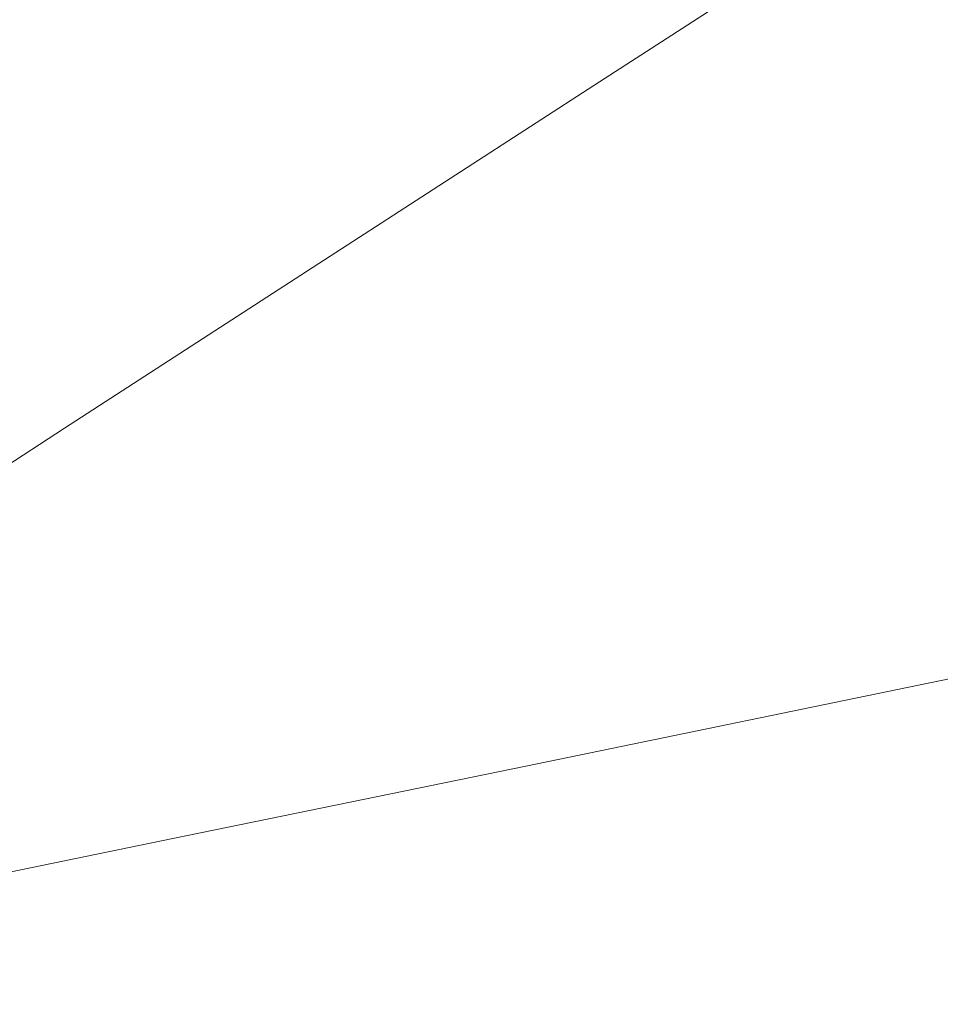
# Model space of a CAD drawing. Extents: x -593 to 1007, y -741 to 208.
# Drawn here: x -506 to -443, y -689 to -621 of the extents above; entities that cross this region are included whole.
import ezdxf

# ---------------------------------------------------------------- set-up
doc = ezdxf.new("R2010")
doc.units = 0
doc.header["$LTSCALE"] = 500
doc.header["$MEASUREMENT"] = 0
doc.layers.add('EXC-WANNA', color=7, linetype='Continuous')

msp = doc.modelspace()

# ---------------------------------------------------------------- linework, layer by layer
at = {"layer": 'EXC-WANNA', "lineweight": 0}
for points, invisible_edges in [([(-496.261, -625.474, 388.448), (-496.782, -608.575, 388.448), (-505.406, -614.262, 399.831), (-496.261, -625.474, 388.448)], 15), ([(-496.782, -608.575, 388.448), (-496.261, -625.474, 388.448), (-487.178, -619.43, 376.238), (-496.782, -608.575, 388.448)], 15), ([(-476.914, -624.569, 363.381), (-477.85, -613.215, 363.381), (-487.178, -619.43, 376.238), (-476.914, -624.569, 363.381)], 15), ([(-477.85, -613.215, 363.381), (-476.914, -624.569, 363.381), (-467.499, -618.342, 350.059), (-477.85, -613.215, 363.381)], 15), ([(-447.718, -613.656, 322.747), (-456.709, -619.483, 336.454), (-454.583, -623.727, 336.454), (-447.718, -613.656, 322.747)], 14), ([(-454.583, -623.727, 336.454), (-445.507, -618.02, 322.747), (-447.718, -613.656, 322.747), (-454.583, -623.727, 336.454)], 15), ([(-504.903, -631.218, 399.831), (-505.406, -614.262, 399.831), (-513.395, -619.524, 410.203), (-504.903, -631.218, 399.831)], 15), ([(-505.406, -614.262, 399.831), (-504.903, -631.218, 399.831), (-496.261, -625.474, 388.448), (-505.406, -614.262, 399.831)], 15), ([(-445.507, -618.02, 322.747), (-454.583, -623.727, 336.454), (-451.749, -626.047, 336.454), (-445.507, -618.02, 322.747)], 15), ([(-451.749, -626.047, 336.454), (-442.558, -620.453, 322.747), (-445.507, -618.02, 322.747), (-451.749, -626.047, 336.454)], 15), ([(-466.039, -625.528, 350.059), (-467.499, -618.342, 350.059), (-476.914, -624.569, 363.381), (-466.039, -625.528, 350.059)], 15), ([(-467.499, -618.342, 350.059), (-466.039, -625.528, 350.059), (-456.709, -619.483, 336.454), (-467.499, -618.342, 350.059)], 15), ([(-513.395, -619.524, 410.203), (-512.909, -636.534, 410.203), (-504.903, -631.218, 399.831), (-513.395, -619.524, 410.203)], 15), ([(-486.278, -630.755, 376.238), (-487.178, -619.43, 376.238), (-496.261, -625.474, 388.448), (-486.278, -630.755, 376.238)], 15), ([(-487.178, -619.43, 376.238), (-486.278, -630.755, 376.238), (-476.914, -624.569, 363.381), (-487.178, -619.43, 376.238)], 15), ([(-454.583, -623.727, 336.454), (-456.709, -619.483, 336.454), (-466.039, -625.528, 350.059), (-454.583, -623.727, 336.454)], 13), ([(-438.768, -622.035, 322.747), (-442.558, -620.453, 322.747), (-451.749, -626.047, 336.454), (-438.768, -622.035, 322.747)], 15), ([(-451.749, -626.047, 336.454), (-448.104, -627.553, 336.454), (-438.768, -622.035, 322.747), (-451.749, -626.047, 336.454)], 15), ([(-433.164, -622.649, 322.747), (-438.768, -622.035, 322.747), (-448.104, -627.553, 336.454), (-433.164, -622.649, 322.747)], 15), ([(-442.65, -628.119, 336.454), (-434.386, -627.62, 336.454), (-424.778, -622.181, 322.747), (-442.65, -628.119, 336.454)], 15), ([(-424.778, -622.181, 322.747), (-433.164, -622.649, 322.747), (-442.65, -628.119, 336.454), (-424.778, -622.181, 322.747)], 15), ([(-448.104, -627.553, 336.454), (-442.65, -628.119, 336.454), (-433.164, -622.649, 322.747), (-448.104, -627.553, 336.454)], 15), ([(-466.039, -625.528, 350.059), (-463.995, -629.654, 350.059), (-454.583, -623.727, 336.454), (-466.039, -625.528, 350.059)], 15), ([(-451.749, -626.047, 336.454), (-454.583, -623.727, 336.454), (-463.995, -629.654, 350.059), (-451.749, -626.047, 336.454)], 15), ([(-475.51, -631.664, 363.381), (-476.914, -624.569, 363.381), (-486.278, -630.755, 376.238), (-475.51, -631.664, 363.381)], 15), ([(-476.914, -624.569, 363.381), (-475.51, -631.664, 363.381), (-466.039, -625.528, 350.059), (-476.914, -624.569, 363.381)], 15), ([(-495.393, -636.773, 388.448), (-496.261, -625.474, 388.448), (-504.903, -631.218, 399.831), (-495.393, -636.773, 388.448)], 15), ([(-496.261, -625.474, 388.448), (-495.393, -636.773, 388.448), (-486.278, -630.755, 376.238), (-496.261, -625.474, 388.448)], 15), ([(-463.995, -629.654, 350.059), (-466.039, -625.528, 350.059), (-475.51, -631.664, 363.381), (-463.995, -629.654, 350.059)], 13), ([(-463.995, -629.654, 350.059), (-461.27, -631.861, 350.059), (-451.749, -626.047, 336.454), (-463.995, -629.654, 350.059)], 15), ([(-448.104, -627.553, 336.454), (-451.749, -626.047, 336.454), (-461.27, -631.861, 350.059), (-448.104, -627.553, 336.454)], 15), ([(-444.305, -633.276, 350.059), (-432.288, -631.561, 350.059), (-422.313, -625.929, 336.454), (-444.305, -633.276, 350.059)], 15), ([(-422.313, -625.929, 336.454), (-434.386, -627.62, 336.454), (-444.305, -633.276, 350.059), (-422.313, -625.929, 336.454)], 15), ([(-461.27, -631.861, 350.059), (-457.766, -633.29, 350.059), (-448.104, -627.553, 336.454), (-461.27, -631.861, 350.059)], 15), ([(-442.65, -628.119, 336.454), (-448.104, -627.553, 336.454), (-457.766, -633.29, 350.059), (-442.65, -628.119, 336.454)], 15), ([(-452.454, -633.807, 350.059), (-444.305, -633.276, 350.059), (-434.386, -627.62, 336.454), (-452.454, -633.807, 350.059)], 15), ([(-434.386, -627.62, 336.454), (-442.65, -628.119, 336.454), (-452.454, -633.807, 350.059), (-434.386, -627.62, 336.454)], 15), ([(-457.766, -633.29, 350.059), (-452.454, -633.807, 350.059), (-442.65, -628.119, 336.454), (-457.766, -633.29, 350.059)], 15), ([(-475.51, -631.664, 363.381), (-473.545, -635.674, 363.381), (-463.995, -629.654, 350.059), (-475.51, -631.664, 363.381)], 15), ([(-461.27, -631.861, 350.059), (-463.995, -629.654, 350.059), (-473.545, -635.674, 363.381), (-461.27, -631.861, 350.059)], 15), ([(-484.927, -637.765, 376.238), (-486.278, -630.755, 376.238), (-495.393, -636.773, 388.448), (-484.927, -637.765, 376.238)], 15), ([(-486.278, -630.755, 376.238), (-484.927, -637.765, 376.238), (-475.51, -631.664, 363.381), (-486.278, -630.755, 376.238)], 15), ([(-504.066, -642.494, 399.831), (-504.903, -631.218, 399.831), (-512.909, -636.534, 410.203), (-504.066, -642.494, 399.831)], 15), ([(-504.903, -631.218, 399.831), (-504.066, -642.494, 399.831), (-495.393, -636.773, 388.448), (-504.903, -631.218, 399.831)], 15), ([(-473.545, -635.674, 363.381), (-475.51, -631.664, 363.381), (-484.927, -637.765, 376.238), (-473.545, -635.674, 363.381)], 13), ([(-454.334, -639.028, 363.381), (-442.365, -637.287, 363.381), (-432.288, -631.561, 350.059), (-454.334, -639.028, 363.381)], 15), ([(-432.288, -631.561, 350.059), (-444.305, -633.276, 350.059), (-454.334, -639.028, 363.381), (-432.288, -631.561, 350.059)], 15), ([(-473.545, -635.674, 363.381), (-470.924, -637.77, 363.381), (-461.27, -631.861, 350.059), (-473.545, -635.674, 363.381)], 15), ([(-457.766, -633.29, 350.059), (-461.27, -631.861, 350.059), (-470.924, -637.77, 363.381), (-457.766, -633.29, 350.059)], 15), ([(-470.924, -637.77, 363.381), (-467.555, -639.125, 363.381), (-457.766, -633.29, 350.059), (-470.924, -637.77, 363.381)], 15), ([(-452.454, -633.807, 350.059), (-457.766, -633.29, 350.059), (-467.555, -639.125, 363.381), (-452.454, -633.807, 350.059)], 15), ([(-467.555, -639.125, 363.381), (-462.378, -639.593, 363.381), (-452.454, -633.807, 350.059), (-467.555, -639.125, 363.381)], 15), ([(-462.378, -639.593, 363.381), (-454.334, -639.028, 363.381), (-444.305, -633.276, 350.059), (-462.378, -639.593, 363.381)], 15), ([(-444.305, -633.276, 350.059), (-452.454, -633.807, 350.059), (-462.378, -639.593, 363.381), (-444.305, -633.276, 350.059)], 15), ([(-425.412, -634.224, 363.381), (-442.365, -637.287, 363.381), (-452.344, -642.988, 376.238), (-425.412, -634.224, 363.381)], 15), ([(-452.344, -642.988, 376.238), (-435.343, -639.895, 376.238), (-425.412, -634.224, 363.381), (-452.344, -642.988, 376.238)], 15), ([(-484.927, -637.765, 376.238), (-483.035, -641.663, 376.238), (-473.545, -635.674, 363.381), (-484.927, -637.765, 376.238)], 15), ([(-470.924, -637.77, 363.381), (-473.545, -635.674, 363.381), (-483.035, -641.663, 376.238), (-470.924, -637.77, 363.381)], 15), ([(-412.184, -635.321, 376.238), (-435.343, -639.895, 376.238), (-444.973, -645.42, 388.448), (-412.184, -635.321, 376.238)], 15), ([(-444.973, -645.42, 388.448), (-421.65, -640.803, 388.448), (-412.184, -635.321, 376.238), (-444.973, -645.42, 388.448)], 15), ([(-512.909, -636.534, 410.203), (-512.098, -647.791, 410.203), (-504.066, -642.494, 399.831), (-512.909, -636.534, 410.203)], 15), ([(-494.092, -643.703, 388.448), (-495.393, -636.773, 388.448), (-504.066, -642.494, 399.831), (-494.092, -643.703, 388.448)], 15), ([(-495.393, -636.773, 388.448), (-494.092, -643.703, 388.448), (-484.927, -637.765, 376.238), (-495.393, -636.773, 388.448)], 15), ([(-483.035, -641.663, 376.238), (-484.927, -637.765, 376.238), (-494.092, -643.703, 388.448), (-483.035, -641.663, 376.238)], 13), ([(-483.035, -641.663, 376.238), (-480.513, -643.652, 376.238), (-470.924, -637.77, 363.381), (-483.035, -641.663, 376.238)], 15), ([(-467.555, -639.125, 363.381), (-470.924, -637.77, 363.381), (-480.513, -643.652, 376.238), (-467.555, -639.125, 363.381)], 15), ([(-464.274, -644.756, 376.238), (-452.344, -642.988, 376.238), (-442.365, -637.287, 363.381), (-464.274, -644.756, 376.238)], 15), ([(-442.365, -637.287, 363.381), (-454.334, -639.028, 363.381), (-464.274, -644.756, 376.238), (-442.365, -637.287, 363.381)], 15), ([(-480.513, -643.652, 376.238), (-477.271, -644.933, 376.238), (-467.555, -639.125, 363.381), (-480.513, -643.652, 376.238)], 15), ([(-462.378, -639.593, 363.381), (-467.555, -639.125, 363.381), (-477.271, -644.933, 376.238), (-462.378, -639.593, 363.381)], 15), ([(-472.22, -645.353, 376.238), (-464.274, -644.756, 376.238), (-454.334, -639.028, 363.381), (-472.22, -645.353, 376.238)], 15), ([(-454.334, -639.028, 363.381), (-462.378, -639.593, 363.381), (-472.22, -645.353, 376.238), (-454.334, -639.028, 363.381)], 15), ([(-477.271, -644.933, 376.238), (-472.22, -645.353, 376.238), (-462.378, -639.593, 363.381), (-477.271, -644.933, 376.238)], 15), ([(-435.343, -639.895, 376.238), (-452.344, -642.988, 376.238), (-462.025, -648.543, 388.448), (-435.343, -639.895, 376.238)], 15), ([(-462.025, -648.543, 388.448), (-444.973, -645.42, 388.448), (-435.343, -639.895, 376.238), (-462.025, -648.543, 388.448)], 15), ([(-421.65, -640.803, 388.448), (-444.973, -645.42, 388.448), (-454.104, -650.679, 399.831), (-421.65, -640.803, 388.448)], 15), ([(-454.104, -650.679, 399.831), (-430.622, -646.021, 399.831), (-421.65, -640.803, 388.448), (-454.104, -650.679, 399.831)], 15), ([(-494.092, -643.703, 388.448), (-492.269, -647.495, 388.448), (-483.035, -641.663, 376.238), (-494.092, -643.703, 388.448)], 15), ([(-480.513, -643.652, 376.238), (-483.035, -641.663, 376.238), (-492.269, -647.495, 388.448), (-480.513, -643.652, 376.238)], 15), ([(-502.809, -649.35, 399.831), (-504.066, -642.494, 399.831), (-512.098, -647.791, 410.203), (-502.809, -649.35, 399.831)], 15), ([(-504.066, -642.494, 399.831), (-502.809, -649.35, 399.831), (-494.092, -643.703, 388.448), (-504.066, -642.494, 399.831)], 15), ([(-473.923, -650.337, 388.448), (-462.025, -648.543, 388.448), (-452.344, -642.988, 376.238), (-473.923, -650.337, 388.448)], 15), ([(-452.344, -642.988, 376.238), (-464.274, -644.756, 376.238), (-473.923, -650.337, 388.448), (-452.344, -642.988, 376.238)], 15), ([(-492.269, -647.495, 388.448), (-494.092, -643.703, 388.448), (-502.809, -649.35, 399.831), (-492.269, -647.495, 388.448)], 13), ([(-492.269, -647.495, 388.448), (-489.839, -649.381, 388.448), (-480.513, -643.652, 376.238), (-492.269, -647.495, 388.448)], 15), ([(-477.271, -644.933, 376.238), (-480.513, -643.652, 376.238), (-489.839, -649.381, 388.448), (-477.271, -644.933, 376.238)], 15), ([(-407.641, -644.464, 410.203), (-438.909, -650.856, 410.203), (-446.317, -655.189, 419.385), (-407.641, -644.464, 410.203)], 15), ([(-446.317, -655.189, 419.385), (-414.806, -648.745, 419.385), (-407.641, -644.464, 410.203), (-446.317, -655.189, 419.385)], 15), ([(-489.839, -649.381, 388.448), (-486.715, -650.592, 388.448), (-477.271, -644.933, 376.238), (-489.839, -649.381, 388.448)], 15), ([(-472.22, -645.353, 376.238), (-477.271, -644.933, 376.238), (-486.715, -650.592, 388.448), (-472.22, -645.353, 376.238)], 15), ([(-486.715, -650.592, 388.448), (-481.781, -650.966, 388.448), (-472.22, -645.353, 376.238), (-486.715, -650.592, 388.448)], 15), ([(-481.781, -650.966, 388.448), (-473.923, -650.337, 388.448), (-464.274, -644.756, 376.238), (-481.781, -650.966, 388.448)], 15), ([(-464.274, -644.756, 376.238), (-472.22, -645.353, 376.238), (-481.781, -650.966, 388.448), (-464.274, -644.756, 376.238)], 15), ([(-444.973, -645.42, 388.448), (-462.025, -648.543, 388.448), (-471.211, -653.831, 399.831), (-444.973, -645.42, 388.448)], 15), ([(-471.211, -653.831, 399.831), (-454.104, -650.679, 399.831), (-444.973, -645.42, 388.448), (-471.211, -653.831, 399.831)], 15), ([(-430.622, -646.021, 399.831), (-454.104, -650.679, 399.831), (-462.54, -655.552, 410.203), (-430.622, -646.021, 399.831)], 15), ([(-462.54, -655.552, 410.203), (-438.909, -650.856, 410.203), (-430.622, -646.021, 399.831), (-462.54, -655.552, 410.203)], 15), ([(-512.098, -647.791, 410.203), (-510.882, -654.579, 410.203), (-502.809, -649.35, 399.831), (-512.098, -647.791, 410.203)], 15), ([(-502.809, -649.35, 399.831), (-501.05, -653.043, 399.831), (-492.269, -647.495, 388.448), (-502.809, -649.35, 399.831)], 15), ([(-489.839, -649.381, 388.448), (-492.269, -647.495, 388.448), (-501.05, -653.043, 399.831), (-489.839, -649.381, 388.448)], 15), ([(-483.083, -655.651, 399.831), (-471.211, -653.831, 399.831), (-462.025, -648.543, 388.448), (-483.083, -655.651, 399.831)], 15), ([(-462.025, -648.543, 388.448), (-473.923, -650.337, 388.448), (-483.083, -655.651, 399.831), (-462.025, -648.543, 388.448)], 15), ([(-414.806, -648.745, 419.385), (-446.317, -655.189, 419.385), (-452.656, -658.902, 427.193), (-414.806, -648.745, 419.385)], 15), ([(-452.656, -658.902, 427.193), (-420.935, -652.413, 427.193), (-414.806, -648.745, 419.385), (-452.656, -658.902, 427.193)], 15), ([(-501.05, -653.043, 399.831), (-502.809, -649.35, 399.831), (-510.882, -654.579, 410.203), (-501.05, -653.043, 399.831)], 13), ([(-501.05, -653.043, 399.831), (-498.704, -654.834, 399.831), (-489.839, -649.381, 388.448), (-501.05, -653.043, 399.831)], 15), ([(-486.715, -650.592, 388.448), (-489.839, -649.381, 388.448), (-498.704, -654.834, 399.831), (-486.715, -650.592, 388.448)], 15), ([(-498.704, -654.834, 399.831), (-495.689, -655.98, 399.831), (-486.715, -650.592, 388.448), (-498.704, -654.834, 399.831)], 15), ([(-481.781, -650.966, 388.448), (-486.715, -650.592, 388.448), (-495.689, -655.98, 399.831), (-481.781, -650.966, 388.448)], 15), ([(-490.862, -656.31, 399.831), (-483.083, -655.651, 399.831), (-473.923, -650.337, 388.448), (-490.862, -656.31, 399.831)], 15), ([(-473.923, -650.337, 388.448), (-481.781, -650.966, 388.448), (-490.862, -656.31, 399.831), (-473.923, -650.337, 388.448)], 15), ([(-454.104, -650.679, 399.831), (-471.211, -653.831, 399.831), (-479.7, -658.732, 410.203), (-454.104, -650.679, 399.831)], 15), ([(-479.7, -658.732, 410.203), (-462.54, -655.552, 410.203), (-454.104, -650.679, 399.831), (-479.7, -658.732, 410.203)], 15), ([(-495.689, -655.98, 399.831), (-490.862, -656.31, 399.831), (-481.781, -650.966, 388.448), (-495.689, -655.98, 399.831)], 15), ([(-438.909, -650.856, 410.203), (-462.54, -655.552, 410.203), (-470.085, -659.92, 419.385), (-438.909, -650.856, 410.203)], 15), ([(-470.085, -659.92, 419.385), (-446.317, -655.189, 419.385), (-438.909, -650.856, 410.203), (-470.085, -659.92, 419.385)], 15), ([(-425.845, -655.351, 433.447), (-420.935, -652.413, 427.193), (-452.656, -658.902, 427.193), (-425.845, -655.351, 433.447)], 15), ([(-510.882, -654.579, 410.203), (-509.18, -658.183, 410.203), (-501.05, -653.043, 399.831), (-510.882, -654.579, 410.203)], 15), ([(-498.704, -654.834, 399.831), (-501.05, -653.043, 399.831), (-509.18, -658.183, 410.203), (-498.704, -654.834, 399.831)], 15), ([(-491.552, -660.576, 410.203), (-479.7, -658.732, 410.203), (-471.211, -653.831, 399.831), (-491.552, -660.576, 410.203)], 15), ([(-471.211, -653.831, 399.831), (-483.083, -655.651, 399.831), (-491.552, -660.576, 410.203), (-471.211, -653.831, 399.831)], 15), ([(-509.18, -658.183, 410.203), (-506.91, -659.887, 410.203), (-498.704, -654.834, 399.831), (-509.18, -658.183, 410.203)], 15), ([(-495.689, -655.98, 399.831), (-498.704, -654.834, 399.831), (-506.91, -659.887, 410.203), (-495.689, -655.98, 399.831)], 15), ([(-462.54, -655.552, 410.203), (-479.7, -658.732, 410.203), (-487.293, -663.125, 419.385), (-462.54, -655.552, 410.203)], 15), ([(-487.293, -663.125, 419.385), (-470.085, -659.92, 419.385), (-462.54, -655.552, 410.203), (-487.293, -663.125, 419.385)], 15), ([(-446.317, -655.189, 419.385), (-470.085, -659.92, 419.385), (-476.541, -663.663, 427.193), (-446.317, -655.189, 419.385)], 15), ([(-476.541, -663.663, 427.193), (-452.656, -658.902, 427.193), (-446.317, -655.189, 419.385), (-476.541, -663.663, 427.193)], 15), ([(-452.656, -658.902, 427.193), (-457.733, -661.875, 433.447), (-425.845, -655.351, 433.447), (-452.656, -658.902, 427.193)], 15), ([(-429.676, -657.652, 438.328), (-425.845, -655.351, 433.447), (-457.733, -661.875, 433.447), (-429.676, -657.652, 438.328)], 15), ([(-506.91, -659.887, 410.203), (-503.992, -660.973, 410.203), (-495.689, -655.98, 399.831), (-506.91, -659.887, 410.203)], 15), ([(-490.862, -656.31, 399.831), (-495.689, -655.98, 399.831), (-503.992, -660.973, 410.203), (-490.862, -656.31, 399.831)], 15), ([(-499.261, -661.263, 410.203), (-491.552, -660.576, 410.203), (-483.083, -655.651, 399.831), (-499.261, -661.263, 410.203)], 15), ([(-483.083, -655.651, 399.831), (-490.862, -656.31, 399.831), (-499.261, -661.263, 410.203), (-483.083, -655.651, 399.831)], 15), ([(-503.992, -660.973, 410.203), (-499.261, -661.263, 410.203), (-490.862, -656.31, 399.831), (-503.992, -660.973, 410.203)], 15), ([(-457.733, -661.875, 433.447), (-461.696, -664.205, 438.328), (-429.676, -657.652, 438.328), (-457.733, -661.875, 433.447)], 15), ([(-432.573, -659.41, 442.018), (-429.676, -657.652, 438.328), (-461.696, -664.205, 438.328), (-432.573, -659.41, 442.018)], 15), ([(-499.13, -664.99, 419.385), (-487.293, -663.125, 419.385), (-479.7, -658.732, 410.203), (-499.13, -664.99, 419.385)], 15), ([(-479.7, -658.732, 410.203), (-491.552, -660.576, 410.203), (-499.13, -664.99, 419.385), (-479.7, -658.732, 410.203)], 15), ([(-457.733, -661.875, 433.447), (-452.656, -658.902, 427.193), (-476.541, -663.663, 427.193), (-457.733, -661.875, 433.447)], 15), ([(-461.696, -664.205, 438.328), (-464.693, -665.985, 442.018), (-432.573, -659.41, 442.018), (-461.696, -664.205, 438.328)], 15), ([(-434.676, -660.718, 444.698), (-432.573, -659.41, 442.018), (-464.693, -665.985, 442.018), (-434.676, -660.718, 444.698)], 15), ([(-503.992, -660.973, 410.203), (-506.91, -659.887, 410.203), (-514.259, -664.415, 419.385), (-503.992, -660.973, 410.203)], 15), ([(-470.085, -659.92, 419.385), (-487.293, -663.125, 419.385), (-493.793, -666.889, 427.193), (-470.085, -659.92, 419.385)], 15), ([(-493.793, -666.889, 427.193), (-476.541, -663.663, 427.193), (-470.085, -659.92, 419.385), (-493.793, -666.889, 427.193)], 15), ([(-514.259, -664.415, 419.385), (-511.427, -665.448, 419.385), (-503.992, -660.973, 410.203), (-514.259, -664.415, 419.385)], 15), ([(-499.261, -661.263, 410.203), (-503.992, -660.973, 410.203), (-511.427, -665.448, 419.385), (-499.261, -661.263, 410.203)], 15), ([(-506.779, -665.702, 419.385), (-499.13, -664.99, 419.385), (-491.552, -660.576, 410.203), (-506.779, -665.702, 419.385)], 15), ([(-491.552, -660.576, 410.203), (-499.261, -661.263, 410.203), (-506.779, -665.702, 419.385), (-491.552, -660.576, 410.203)], 15), ([(-436.13, -661.67, 446.55), (-434.676, -660.718, 444.698), (-466.872, -667.311, 444.699), (-436.13, -661.67, 446.55)], 15), ([(-464.693, -665.985, 442.018), (-466.872, -667.311, 444.699), (-434.676, -660.718, 444.698), (-464.693, -665.985, 442.018)], 15), ([(-511.427, -665.448, 419.385), (-506.779, -665.702, 419.385), (-499.261, -661.263, 410.203), (-511.427, -665.448, 419.385)], 15), ([(-476.541, -663.663, 427.193), (-481.711, -666.661, 433.447), (-457.733, -661.875, 433.447), (-476.541, -663.663, 427.193)], 15), ([(-461.696, -664.205, 438.328), (-457.733, -661.875, 433.447), (-481.711, -666.661, 433.447), (-461.696, -664.205, 438.328)], 15), ([(-437.077, -662.36, 447.756), (-436.13, -661.67, 446.55), (-468.381, -668.277, 446.552), (-437.077, -662.36, 447.756)], 15), ([(-466.872, -667.311, 444.699), (-468.381, -668.277, 446.552), (-436.13, -661.67, 446.55), (-466.872, -667.311, 444.699)], 15), ([(-438.017, -663.325, 448.954), (-437.658, -662.88, 448.497), (-469.972, -669.509, 448.5), (-438.017, -663.325, 448.954)], 15), ([(-469.365, -668.978, 447.758), (-469.972, -669.509, 448.5), (-437.658, -662.88, 448.497), (-469.365, -668.978, 447.758)], 15), ([(-437.658, -662.88, 448.497), (-437.077, -662.36, 447.756), (-469.365, -668.978, 447.758), (-437.658, -662.88, 448.497)], 15), ([(-468.381, -668.277, 446.552), (-469.365, -668.978, 447.758), (-437.077, -662.36, 447.756), (-468.381, -668.277, 446.552)], 15), ([(-505.616, -668.773, 427.193), (-493.793, -666.889, 427.193), (-487.293, -663.125, 419.385), (-505.616, -668.773, 427.193)], 15), ([(-487.293, -663.125, 419.385), (-499.13, -664.99, 419.385), (-505.616, -668.773, 427.193), (-487.293, -663.125, 419.385)], 15), ([(-481.711, -666.661, 433.447), (-476.541, -663.663, 427.193), (-493.793, -666.889, 427.193), (-481.711, -666.661, 433.447)], 15), ([(-438.017, -663.325, 448.954), (-470.346, -669.962, 448.957), (-470.635, -670.434, 449.313), (-438.017, -663.325, 448.954)], 15), ([(-470.635, -670.434, 449.313), (-438.297, -663.788, 449.31), (-438.017, -663.325, 448.954), (-470.635, -670.434, 449.313)], 15), ([(-469.972, -669.509, 448.5), (-470.346, -669.962, 448.957), (-438.017, -663.325, 448.954), (-469.972, -669.509, 448.5)], 15), ([(-481.711, -666.661, 433.447), (-485.749, -669.01, 438.329), (-461.696, -664.205, 438.328), (-481.711, -666.661, 433.447)], 15), ([(-464.693, -665.985, 442.018), (-461.696, -664.205, 438.328), (-485.749, -669.01, 438.329), (-464.693, -665.985, 442.018)], 15), ([(-438.506, -664.332, 449.577), (-470.848, -670.985, 449.579), (-470.999, -671.681, 449.769), (-438.506, -664.332, 449.577)], 15), ([(-470.999, -671.681, 449.769), (-438.656, -665.021, 449.767), (-438.506, -664.332, 449.577), (-470.999, -671.681, 449.769)], 15), ([(-438.297, -663.788, 449.31), (-470.635, -670.434, 449.313), (-470.848, -670.985, 449.579), (-438.297, -663.788, 449.31)], 15), ([(-470.848, -670.985, 449.579), (-438.506, -664.332, 449.577), (-438.297, -663.788, 449.31), (-470.848, -670.985, 449.579)], 15), ([(-513.215, -669.506, 427.193), (-505.616, -668.773, 427.193), (-499.13, -664.99, 419.385), (-513.215, -669.506, 427.193)], 15), ([(-499.13, -664.99, 419.385), (-506.779, -665.702, 419.385), (-513.215, -669.506, 427.193), (-499.13, -664.99, 419.385)], 15), ([(-438.656, -665.021, 449.767), (-470.999, -671.681, 449.769), (-471.098, -672.584, 449.895), (-438.656, -665.021, 449.767)], 15), ([(-471.098, -672.584, 449.895), (-438.756, -665.918, 449.895), (-438.656, -665.021, 449.767), (-471.098, -672.584, 449.895)], 14), ([(-485.749, -669.01, 438.329), (-488.806, -670.807, 442.019), (-464.693, -665.985, 442.018), (-485.749, -669.01, 438.329)], 15), ([(-466.872, -667.311, 444.699), (-464.693, -665.985, 442.018), (-488.806, -670.807, 442.019), (-466.872, -667.311, 444.699)], 15), ([(-438.756, -665.918, 449.895), (-471.098, -672.584, 449.895), (-471.157, -673.756, 449.971), (-438.756, -665.918, 449.895)], 15), ([(-471.157, -673.756, 449.971), (-438.815, -667.088, 449.971), (-438.756, -665.918, 449.895), (-471.157, -673.756, 449.971)], 15), ([(-498.998, -669.904, 433.447), (-493.793, -666.889, 427.193), (-505.616, -668.773, 427.193), (-498.998, -669.904, 433.447)], 15), ([(-493.793, -666.889, 427.193), (-498.998, -669.904, 433.447), (-481.711, -666.661, 433.447), (-493.793, -666.889, 427.193)], 15), ([(-485.749, -669.01, 438.329), (-481.711, -666.661, 433.447), (-498.998, -669.904, 433.447), (-485.749, -669.01, 438.329)], 15), ([(-468.381, -668.277, 446.552), (-466.872, -667.311, 444.699), (-491.036, -672.15, 444.701), (-468.381, -668.277, 446.552)], 15), ([(-488.806, -670.807, 442.019), (-491.036, -672.15, 444.701), (-466.872, -667.311, 444.699), (-488.806, -670.807, 442.019)], 15), ([(-438.815, -667.088, 449.971), (-471.157, -673.756, 449.971), (-471.187, -675.263, 450.009), (-438.815, -667.088, 449.971)], 15), ([(-471.187, -675.263, 450.009), (-438.845, -668.593, 450.009), (-438.815, -667.088, 449.971), (-471.187, -675.263, 450.009)], 15), ([(-469.365, -668.978, 447.758), (-468.381, -668.277, 446.552), (-492.589, -673.135, 446.556), (-469.365, -668.978, 447.758)], 15), ([(-491.036, -672.15, 444.701), (-492.589, -673.135, 446.556), (-468.381, -668.277, 446.552), (-491.036, -672.15, 444.701)], 15), ([(-510.812, -671.802, 433.447), (-505.616, -668.773, 427.193), (-513.215, -669.506, 427.193), (-510.812, -671.802, 433.447)], 15), ([(-505.616, -668.773, 427.193), (-510.812, -671.802, 433.447), (-498.998, -669.904, 433.447), (-505.616, -668.773, 427.193)], 15), ([(-498.998, -669.904, 433.447), (-503.066, -672.269, 438.329), (-485.749, -669.01, 438.329), (-498.998, -669.904, 433.447)], 15), ([(-488.806, -670.807, 442.019), (-485.749, -669.01, 438.329), (-503.066, -672.269, 438.329), (-488.806, -670.807, 442.019)], 15), ([(-469.972, -669.509, 448.5), (-469.365, -668.978, 447.758), (-493.61, -673.855, 447.765), (-469.972, -669.509, 448.5)], 15), ([(-492.589, -673.135, 446.556), (-493.61, -673.855, 447.765), (-469.365, -668.978, 447.758), (-492.589, -673.135, 446.556)], 15), ([(-438.845, -668.593, 450.009), (-471.187, -675.263, 450.009), (-471.197, -677.167, 450.022), (-438.845, -668.593, 450.009)], 15), ([(-471.197, -677.167, 450.022), (-438.855, -670.496, 450.022), (-438.845, -668.593, 450.009), (-471.197, -677.167, 450.022)], 15), ([(-470.346, -669.962, 448.957), (-469.972, -669.509, 448.5), (-494.244, -674.406, 448.508), (-470.346, -669.962, 448.957)], 15), ([(-493.61, -673.855, 447.765), (-494.244, -674.406, 448.508), (-469.972, -669.509, 448.5), (-493.61, -673.855, 447.765)], 15), ([(-503.066, -672.269, 438.329), (-498.998, -669.904, 433.447), (-510.812, -671.802, 433.447), (-503.066, -672.269, 438.329)], 15), ([(-470.635, -670.434, 449.313), (-494.926, -675.372, 449.321), (-495.134, -675.944, 449.586), (-470.635, -670.434, 449.313)], 15), ([(-495.134, -675.944, 449.586), (-470.848, -670.985, 449.579), (-470.635, -670.434, 449.313), (-495.134, -675.944, 449.586)], 15), ([(-470.346, -669.962, 448.957), (-494.635, -674.88, 448.967), (-494.926, -675.372, 449.321), (-470.346, -669.962, 448.957)], 15), ([(-494.926, -675.372, 449.321), (-470.635, -670.434, 449.313), (-470.346, -669.962, 448.957), (-494.926, -675.372, 449.321)], 15), ([(-494.244, -674.406, 448.508), (-494.635, -674.88, 448.967), (-470.346, -669.962, 448.957), (-494.244, -674.406, 448.508)], 15), ([(-503.066, -672.269, 438.329), (-506.154, -674.083, 442.021), (-488.806, -670.807, 442.019), (-503.066, -672.269, 438.329)], 15), ([(-491.036, -672.15, 444.701), (-488.806, -670.807, 442.019), (-506.154, -674.083, 442.021), (-491.036, -672.15, 444.701)], 15), ([(-470.848, -670.985, 449.579), (-495.134, -675.944, 449.586), (-495.275, -676.657, 449.773), (-470.848, -670.985, 449.579)], 15), ([(-495.275, -676.657, 449.773), (-470.999, -671.681, 449.769), (-470.848, -670.985, 449.579), (-495.275, -676.657, 449.773)], 15), ([(-438.855, -670.496, 450.022), (-471.197, -677.167, 450.022), (-471.197, -679.533, 450.022), (-438.855, -670.496, 450.022)], 15), ([(-471.197, -679.533, 450.022), (-438.855, -672.863, 450.022), (-438.855, -670.496, 450.022), (-471.197, -679.533, 450.022)], 15), ([(-510.812, -671.802, 433.447), (-514.878, -674.182, 438.33), (-503.066, -672.269, 438.329), (-510.812, -671.802, 433.447)], 15), ([(-470.999, -671.681, 449.769), (-495.275, -676.657, 449.773), (-495.364, -677.573, 449.897), (-470.999, -671.681, 449.769)], 15), ([(-495.364, -677.573, 449.897), (-471.098, -672.584, 449.895), (-470.999, -671.681, 449.769), (-495.364, -677.573, 449.897)], 14), ([(-506.154, -674.083, 442.021), (-503.066, -672.269, 438.329), (-514.878, -674.182, 438.33), (-506.154, -674.083, 442.021)], 15), ([(-492.589, -673.135, 446.556), (-491.036, -672.15, 444.701), (-508.418, -675.446, 444.705), (-492.589, -673.135, 446.556)], 15), ([(-506.154, -674.083, 442.021), (-508.418, -675.446, 444.705), (-491.036, -672.15, 444.701), (-506.154, -674.083, 442.021)], 15), ([(-493.61, -673.855, 447.765), (-492.589, -673.135, 446.556), (-510.015, -676.458, 446.565), (-493.61, -673.855, 447.765)], 15), ([(-508.418, -675.446, 444.705), (-510.015, -676.458, 446.565), (-492.589, -673.135, 446.556), (-508.418, -675.446, 444.705)], 15), ([(-471.098, -672.584, 449.895), (-495.364, -677.573, 449.897), (-495.417, -678.754, 449.972), (-471.098, -672.584, 449.895)], 15), ([(-495.417, -678.754, 449.972), (-471.157, -673.756, 449.971), (-471.098, -672.584, 449.895), (-495.417, -678.754, 449.972)], 15), ([(-438.855, -672.863, 450.022), (-471.197, -679.533, 450.022), (-471.197, -682.425, 450.022), (-438.855, -672.863, 450.022)], 15), ([(-471.197, -682.425, 450.022), (-438.855, -675.755, 450.022), (-438.855, -672.863, 450.022), (-471.197, -682.425, 450.022)], 15), ([(-471.157, -673.756, 449.971), (-495.417, -678.754, 449.972), (-495.444, -680.264, 450.009), (-471.157, -673.756, 449.971)], 15), ([(-495.444, -680.264, 450.009), (-471.187, -675.263, 450.009), (-471.157, -673.756, 449.971), (-495.444, -680.264, 450.009)], 15), ([(-494.635, -674.88, 448.967), (-494.244, -674.406, 448.508), (-511.751, -677.797, 448.525), (-494.635, -674.88, 448.967)], 15), ([(-511.08, -677.211, 447.778), (-511.751, -677.797, 448.525), (-494.244, -674.406, 448.508), (-511.08, -677.211, 447.778)], 15), ([(-494.244, -674.406, 448.508), (-493.61, -673.855, 447.765), (-511.08, -677.211, 447.778), (-494.244, -674.406, 448.508)], 15), ([(-510.015, -676.458, 446.565), (-511.08, -677.211, 447.778), (-493.61, -673.855, 447.765), (-510.015, -676.458, 446.565)], 15), ([(-494.635, -674.88, 448.967), (-512.162, -678.311, 448.986), (-512.451, -678.843, 449.339), (-494.635, -674.88, 448.967)], 15), ([(-512.451, -678.843, 449.339), (-494.926, -675.372, 449.321), (-494.635, -674.88, 448.967), (-512.451, -678.843, 449.339)], 15), ([(-511.751, -677.797, 448.525), (-512.162, -678.311, 448.986), (-494.635, -674.88, 448.967), (-511.751, -677.797, 448.525)], 15), ([(-494.926, -675.372, 449.321), (-512.451, -678.843, 449.339), (-512.641, -679.453, 449.599), (-494.926, -675.372, 449.321)], 15), ([(-512.641, -679.453, 449.599), (-495.134, -675.944, 449.586), (-494.926, -675.372, 449.321), (-512.641, -679.453, 449.599)], 15), ([(-471.187, -675.263, 450.009), (-495.444, -680.264, 450.009), (-495.453, -682.17, 450.022), (-471.187, -675.263, 450.009)], 15), ([(-495.453, -682.17, 450.022), (-471.197, -677.167, 450.022), (-471.187, -675.263, 450.009), (-495.453, -682.17, 450.022)], 15), ([(-438.855, -675.755, 450.022), (-471.197, -682.425, 450.022), (-471.197, -685.714, 450.022), (-438.855, -675.755, 450.022)], 15), ([(-471.197, -685.714, 450.022), (-438.855, -679.043, 450.022), (-438.855, -675.755, 450.022), (-471.197, -685.714, 450.022)], 15), ([(-495.134, -675.944, 449.586), (-512.641, -679.453, 449.599), (-512.757, -680.201, 449.782), (-495.134, -675.944, 449.586)], 15), ([(-512.757, -680.201, 449.782), (-495.275, -676.657, 449.773), (-495.134, -675.944, 449.586), (-512.757, -680.201, 449.782)], 15), ([(-495.275, -676.657, 449.773), (-512.757, -680.201, 449.782), (-512.823, -681.143, 449.902), (-495.275, -676.657, 449.773)], 15), ([(-512.823, -681.143, 449.902), (-495.364, -677.573, 449.897), (-495.275, -676.657, 449.773), (-512.823, -681.143, 449.902)], 14), ([(-471.197, -677.167, 450.022), (-495.453, -682.17, 450.022), (-495.453, -684.536, 450.022), (-471.197, -677.167, 450.022)], 15), ([(-495.453, -684.536, 450.022), (-471.197, -679.533, 450.022), (-471.197, -677.167, 450.022), (-495.453, -684.536, 450.022)], 15), ([(-495.364, -677.573, 449.897), (-512.823, -681.143, 449.902), (-512.862, -682.339, 449.974), (-495.364, -677.573, 449.897)], 15), ([(-512.862, -682.339, 449.974), (-495.417, -678.754, 449.972), (-495.364, -677.573, 449.897), (-512.862, -682.339, 449.974)], 15), ([(-495.417, -678.754, 449.972), (-512.862, -682.339, 449.974), (-512.882, -683.858, 450.01), (-495.417, -678.754, 449.972)], 15), ([(-512.882, -683.858, 450.01), (-495.444, -680.264, 450.009), (-495.417, -678.754, 449.972), (-512.882, -683.858, 450.01)], 15), ([(-438.855, -679.043, 450.022), (-471.197, -685.714, 450.022), (-471.197, -689.268, 450.022), (-438.855, -679.043, 450.022)], 15), ([(-471.197, -689.268, 450.022), (-438.855, -682.597, 450.022), (-438.855, -679.043, 450.022), (-471.197, -689.268, 450.022)], 15), ([(-471.197, -679.533, 450.022), (-495.453, -684.536, 450.022), (-495.453, -687.428, 450.022), (-471.197, -679.533, 450.022)], 15), ([(-495.453, -687.428, 450.022), (-471.197, -682.425, 450.022), (-471.197, -679.533, 450.022), (-495.453, -687.428, 450.022)], 15), ([(-495.444, -680.264, 450.009), (-512.882, -683.858, 450.01), (-512.888, -685.766, 450.022), (-495.444, -680.264, 450.009)], 15), ([(-512.888, -685.766, 450.022), (-495.453, -682.17, 450.022), (-495.444, -680.264, 450.009), (-512.888, -685.766, 450.022)], 15), ([(-495.453, -682.17, 450.022), (-512.888, -685.766, 450.022), (-512.888, -688.132, 450.022), (-495.453, -682.17, 450.022)], 15), ([(-512.888, -688.132, 450.022), (-495.453, -684.536, 450.022), (-495.453, -682.17, 450.022), (-512.888, -688.132, 450.022)], 15), ([(-471.197, -682.425, 450.022), (-495.453, -687.428, 450.022), (-495.453, -690.716, 450.022), (-471.197, -682.425, 450.022)], 15), ([(-495.453, -690.716, 450.022), (-471.197, -685.714, 450.022), (-471.197, -682.425, 450.022), (-495.453, -690.716, 450.022)], 15), ([(-438.855, -682.597, 450.022), (-471.197, -689.268, 450.022), (-471.197, -692.958, 450.022), (-438.855, -682.597, 450.022)], 15), ([(-471.197, -692.958, 450.022), (-438.855, -686.288, 450.022), (-438.855, -682.597, 450.022), (-471.197, -692.958, 450.022)], 15), ([(-495.453, -684.536, 450.022), (-512.888, -688.132, 450.022), (-512.888, -691.025, 450.022), (-495.453, -684.536, 450.022)], 15), ([(-512.888, -691.025, 450.022), (-495.453, -687.428, 450.022), (-495.453, -684.536, 450.022), (-512.888, -691.025, 450.022)], 15), ([(-471.197, -685.714, 450.022), (-495.453, -690.716, 450.022), (-495.453, -694.271, 450.022), (-471.197, -685.714, 450.022)], 15), ([(-495.453, -694.271, 450.022), (-471.197, -689.268, 450.022), (-471.197, -685.714, 450.022), (-495.453, -694.271, 450.022)], 15), ([(-438.855, -686.288, 450.022), (-471.197, -692.958, 450.022), (-471.197, -696.655, 450.022), (-438.855, -686.288, 450.022)], 15), ([(-471.197, -696.655, 450.022), (-438.855, -689.985, 450.022), (-438.855, -686.288, 450.022), (-471.197, -696.655, 450.022)], 15), ([(-495.453, -687.428, 450.022), (-512.888, -691.025, 450.022), (-512.888, -694.313, 450.022), (-495.453, -687.428, 450.022)], 15), ([(-512.888, -694.313, 450.022), (-495.453, -690.716, 450.022), (-495.453, -687.428, 450.022), (-512.888, -694.313, 450.022)], 15)]:
    msp.add_3dface(points, dxfattribs=dict(at, invisible_edges=invisible_edges))

doc.saveas('drawing.dxf')
